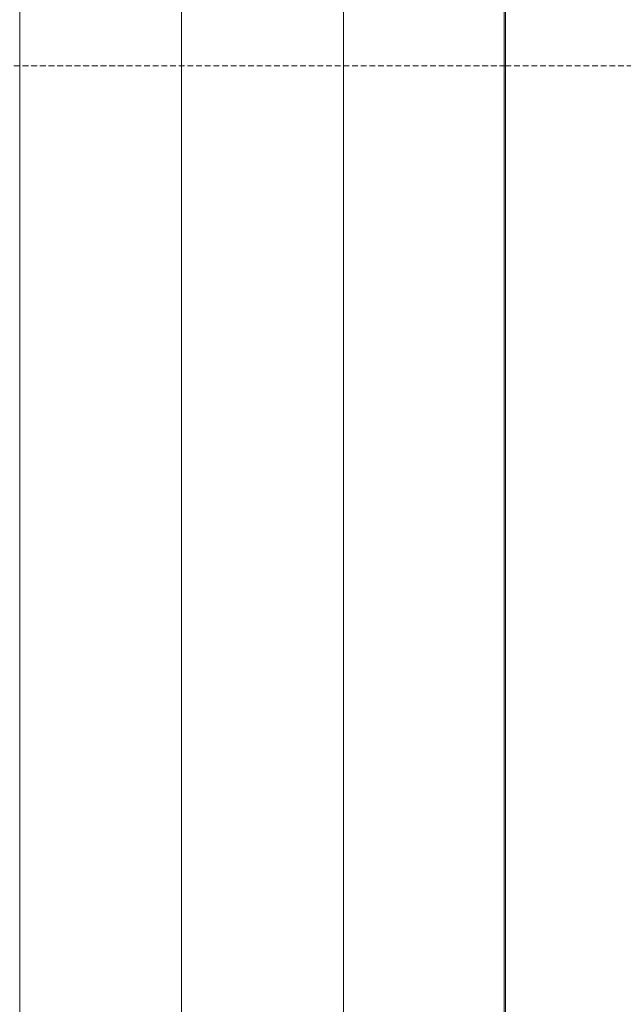
# Model space of a CAD drawing. Units: millimetres. Extents: x -113345 to 419972, y -95637 to 66252.
# Drawn here: x 375430 to 375482, y -14896 to -14811 of the extents above; entities that cross this region are included whole.
import ezdxf
from ezdxf.enums import TextEntityAlignment as Align

# ---------------------------------------------------------------- set-up
doc = ezdxf.new("R2010")
doc.units = ezdxf.units.MM
doc.linetypes.add('DASHED', pattern=[0.75, 0.5, -0.25])
doc.layers.add('0_Hulplijnen', color=11, linetype='Continuous', lineweight=5, plot=False, transparency=0.5)
doc.layers.add('1_PeilmaatRaster', color=11, linetype='Continuous', plot=False, transparency=0.8)
doc.styles.add('ARIAL', font='arial.ttf')

# ---------------------------------------------------------------- blocks, each defined once
blk = doc.blocks.new('*U5767')
at = {"layer": '0_Hulplijnen'}
blk.add_line((0, -1500), (0, 1500), dxfattribs=at)
blk = doc.blocks.new('*U5766')
at = {"color": 0, "linetype": 'ByBlock', "lineweight": -2, "transparency": 16777216}
blk.add_blockref('*U5767', (0, 0), dxfattribs=at)
blk = doc.blocks.new('Productrange')
blk.add_blockref('*U5766', (500, 1500))
at = {"layer": '0_Hulplijnen', "style": 'ARIAL'}
blk.add_attdef('PRODUCTRANGE', text='', height=500, rotation=90, dxfattribs=at).set_placement((-1775.16, 4500), align=Align.CENTER)
blk = doc.blocks.new('hulpkader 4')
at = {"layer": '0_Hulplijnen', "linetype": 'DASHED'}
blk.add_line((-199, -500), (-199, 0), dxfattribs=at)
at = {"layer": '0_Hulplijnen'}
blk.add_lwpolyline([(-283, -500), (0, -500), (0, 0), (-283, 0)], close=True, dxfattribs=at)
for points in [[(-283, -458), (0, -458)], [(-283, -472), (0, -472)], [(-283, -486), (0, -486)]]:
    blk.add_lwpolyline(points, dxfattribs=at)

msp = doc.modelspace()

# ---------------------------------------------------------------- block references
at = {"layer": '0_Hulplijnen', "xscale": -1, "rotation": 90}
for p in [(374972, -15013.677), (375472, -15013.677)]:
    msp.add_blockref('hulpkader 4', p, dxfattribs=at)
at = {"layer": '1_PeilmaatRaster'}
msp.add_blockref('Productrange', (374971.9, -15013.677), dxfattribs=at)

doc.saveas('drawing.dxf')
